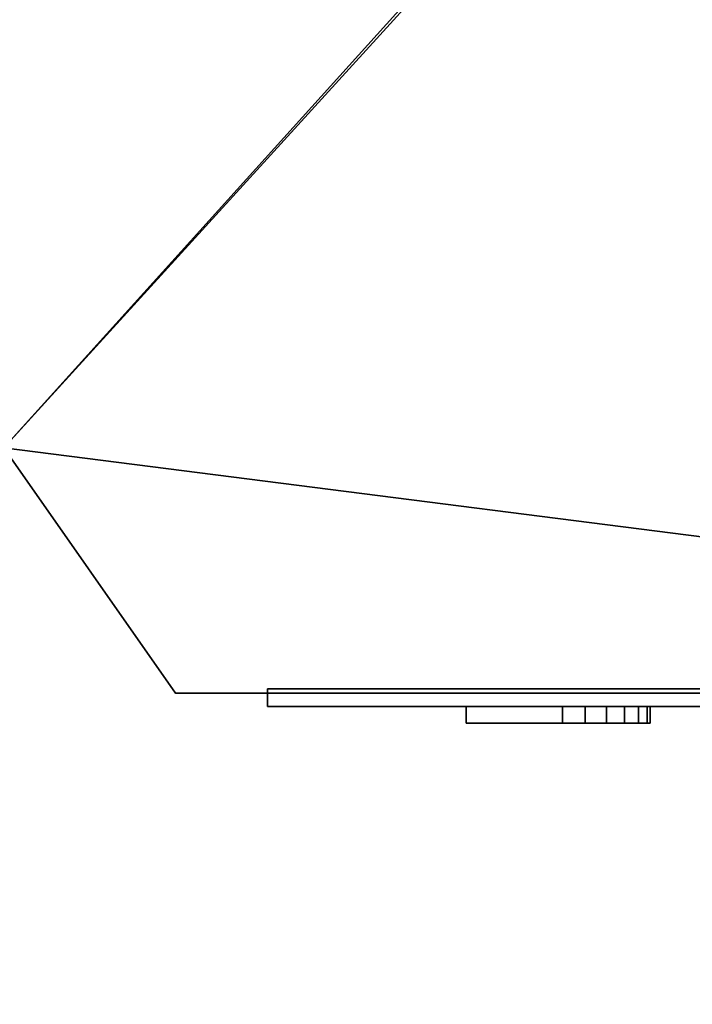
# Model space of a CAD drawing. Units: millimetres. Extents: x -2 to 1335, y -2111 to 780.
# Drawn here: x 1082 to 1159, y -1335 to -1223 of the extents above; entities that cross this region are included whole.
import ezdxf

# ---------------------------------------------------------------- set-up
doc = ezdxf.new("R2010")
doc.units = ezdxf.units.MM
doc.linetypes.add('CONTINUA', pattern=[0])
for name, color, linetype in [('PQ_200_2D', 1, 'Continuous'), ('PQ_200_3D', 1, 'CONTINUA'), ('PQ_BLUE_3D', 150, 'CONTINUA'), ('PQ_WHITE_3D', 7, 'Continuous')]:
    doc.layers.add(name, color=color, linetype=linetype)

msp = doc.modelspace()

# ---------------------------------------------------------------- linework, layer by layer
at = {"layer": 'PQ_200_2D'}
msp.add_lwpolyline([(266.11, -1332), (1033.61, -1332), (1033.61, -1285.27), (1080.39, -1271.5), (1100, -1299.5), (1110.5, -1299.5), (1110.5, -1301), (1165.08, -1301), (1165.08, -1312.5), (1166.03, -1312.5), (1166.03, -1315.51), (1165.08, -1315.51, 0.819866), (1212.63, -1315.51), (1211.68, -1315.51), (1211.68, -1312.5), (1212.63, -1312.5), (1212.63, -1301), (1285.5, -1301), (1285.5, -1299.5), (1300, -1299.5), (1300, -233)], format="xyb", dxfattribs=at)

# ---------------------------------------------------------------- meshes
at = {"layer": 'PQ_200_3D'}
mesh = msp.add_polyface(dxfattribs=at)
corners = [(200, -1299.5, 1770), (219.61, -1271.5, 1770), (314.13, -1299.5, 1770), (985.87, -1299.5, 1770), (1080.39, -1271.5, 1770), (1100, -1299.5, 1770), (1300, -1299.5, 1770), (1300, -1041.5, 1770), (1290, -1041.5, 1770), (1290, -1039.5, 1770), (1300, -1039.5, 1770), (1300, -34.5, 1770), (0, -34.5, 1770), (0, -290.5, 1770), (10, -290.5, 1770), (10, -292.5, 1770), (0, -292.5, 1770), (0, -1039.5, 1770), (10, -1039.5, 1770), (10, -1041.5, 1770), (0, -1041.5, 1770), (0, -1299.5, 1770), (986.75, -239, 1770), (986.47, -241.14, 1770), (985.64, -243.12, 1770), (984.33, -244.83, 1770), (982.63, -246.14, 1770), (980.64, -246.97, 1770), (978.5, -247.25, 1770), (976.36, -246.97, 1770), (974.37, -246.14, 1770), (972.67, -244.83, 1770), (971.36, -243.12, 1770), (970.53, -241.14, 1770), (970.25, -239, 1770), (970.53, -236.86, 1770), (971.36, -234.87, 1770), (972.67, -233.17, 1770), (974.37, -231.86, 1770), (976.36, -231.03, 1770), (978.5, -230.75, 1770), (980.64, -231.03, 1770), (982.63, -231.86, 1770), (984.33, -233.17, 1770), (985.64, -234.87, 1770), (986.47, -236.86, 1770), (1066.75, -239, 1770), (1066.47, -241.14, 1770), (1065.64, -243.12, 1770), (1064.33, -244.83, 1770), (1062.63, -246.14, 1770), (1060.64, -246.97, 1770), (1058.5, -247.25, 1770), (1056.36, -246.97, 1770), (1054.38, -246.14, 1770), (1052.67, -244.83, 1770), (1051.36, -243.12, 1770), (1050.53, -241.14, 1770), (1050.25, -239, 1770), (1050.53, -236.86, 1770), (1051.36, -234.87, 1770), (1052.67, -233.17, 1770), (1054.38, -231.86, 1770), (1056.36, -231.03, 1770), (1058.5, -230.75, 1770), (1060.64, -231.03, 1770), (1062.63, -231.86, 1770), (1064.33, -233.17, 1770), (1065.64, -234.87, 1770), (1066.47, -236.86, 1770)]
mesh.append_faces([[corners[k] for k in face] for face in [(21, 19, 20)]], dxfattribs={"vtx0": -1})
mesh.append_faces([[corners[k] for k in face] for face in [(8, 4, 6, 7), (36, 12, 35), (51, 9, 50), (46, 11, 69), (68, 11, 67), (44, 61, 43), (53, 27, 52)]], dxfattribs={"vtx0": -1, "vtx1": -1})
mesh.append_faces([[corners[k] for k in face] for face in [(29, 3, 9, 28), (40, 64, 11)]], dxfattribs={"vtx0": -1, "vtx1": -1, "vtx2": -1})
mesh.append_faces([[corners[k] for k in face] for face in [(18, 2, 31, 15)]], dxfattribs={"vtx0": -1, "vtx1": -1, "vtx2": -1, "vtx3": -1})
mesh.append_faces([[corners[k] for k in face] for face in [(4, 8, 9, 3), (56, 24, 25, 55), (50, 9, 10, 49), (3, 29, 30), (15, 33, 34, 14), (12, 36, 37), (12, 37, 38), (15, 31, 32), (24, 56, 57, 23), (11, 46, 47), (11, 64, 65), (58, 22, 23, 57), (59, 45, 22, 58), (64, 40, 41, 63), (45, 59, 60), (62, 42, 43, 61), (42, 62, 63, 41), (12, 38, 39)]], dxfattribs={"vtx0": -1, "vtx2": -1})
mesh.append_faces([[corners[k] for k in face] for face in [(52, 27, 28, 9)]], dxfattribs={"vtx0": -1, "vtx2": -1, "vtx3": -1})
mesh.append_faces([[corners[k] for k in face] for face in [(17, 18, 15, 16)]], dxfattribs={"vtx1": -1})
mesh.append_faces([[corners[k] for k in face] for face in [(32, 33, 15), (34, 35, 14), (51, 52, 9), (47, 48, 11), (68, 69, 11), (66, 67, 11), (65, 66, 11)]], dxfattribs={"vtx1": -1, "vtx2": -1})
mesh.append_faces([[corners[k] for k in face] for face in [(2, 3, 30, 31), (26, 27, 53, 54), (25, 26, 54, 55), (18, 19, 1, 2), (48, 49, 10, 11), (44, 45, 60, 61), (11, 12, 39, 40)]], dxfattribs={"vtx1": -1, "vtx3": -1})
mesh.append_faces([[corners[k] for k in face] for face in [(4, 5, 6)]], dxfattribs={"vtx2": -1})
mesh.append_faces([[corners[k] for k in face] for face in [(21, 0, 1, 19), (12, 13, 14, 35)]], dxfattribs={"vtx2": -1, "vtx3": -1})
mesh = msp.add_polyface(dxfattribs=at)
corners = [(200, -1299.5, 10), (0, -1299.5, 10), (0, -1041.5, 10), (10, -1041.5, 10), (10, -1039.5, 10), (0, -1039.5, 10), (0, -292.5, 10), (10, -292.5, 10), (10, -290.5, 10), (0, -290.5, 10), (0, -34.5, 10), (220, -34.5, 10), (220, -44.5, 10), (222, -44.5, 10), (222, -34.5, 10), (1078, -34.5, 10), (1078, -44.5, 10), (1080, -44.5, 10), (1080, -34.5, 10), (1300, -34.5, 10), (1300, -290.5, 10), (1290, -290.5, 10), (1290, -292.5, 10), (1300, -292.5, 10), (1300, -1039.5, 10), (1290, -1039.5, 10), (1290, -1041.5, 10), (1300, -1041.5, 10), (1300, -1299.5, 10), (1100, -1299.5, 10), (1080.39, -1271.5, 10), (985.87, -1299.5, 10), (314.13, -1299.5, 10), (219.61, -1271.5, 10), (592.5, -874.5, 10), (593.78, -884.21, 10), (597.52, -893.25, 10), (603.48, -901.02, 10), (611.25, -906.98, 10), (620.29, -910.72, 10), (630, -912, 10), (639.71, -910.72, 10), (648.75, -906.98, 10), (656.52, -901.02, 10), (662.48, -893.25, 10), (666.22, -884.21, 10), (667.5, -874.5, 10), (666.22, -864.79, 10), (662.48, -855.75, 10), (656.52, -847.98, 10), (648.75, -842.02, 10), (639.71, -838.28, 10), (630, -837, 10), (620.29, -838.28, 10), (611.25, -842.02, 10), (603.48, -847.98, 10), (597.52, -855.75, 10), (593.78, -864.79, 10), (352.5, -874.5, 10), (353.78, -884.21, 10), (357.52, -893.25, 10), (363.48, -901.02, 10), (371.25, -906.98, 10), (380.29, -910.72, 10), (390, -912, 10), (399.71, -910.72, 10), (408.75, -906.98, 10), (416.52, -901.02, 10), (422.48, -893.25, 10), (426.22, -884.21, 10), (427.5, -874.5, 10), (426.22, -864.79, 10), (422.48, -855.75, 10), (416.52, -847.98, 10), (408.75, -842.02, 10), (399.71, -838.28, 10), (390, -837, 10), (380.29, -838.28, 10), (371.25, -842.02, 10), (363.48, -847.98, 10), (357.52, -855.75, 10), (353.78, -864.79, 10)]
mesh.append_faces([[corners[k] for k in face] for face in [(15, 13, 14), (12, 10, 11)]], dxfattribs={"vtx0": -1})
mesh.append_faces([[corners[k] for k in face] for face in [(42, 31, 41), (47, 25, 46), (10, 12, 8, 9), (52, 16, 51), (80, 7, 79), (63, 33, 62), (59, 4, 58), (79, 7, 78)]], dxfattribs={"vtx0": -1, "vtx1": -1})
mesh.append_faces([[corners[k] for k in face] for face in [(76, 7, 13, 75)]], dxfattribs={"vtx0": -1, "vtx1": -1, "vtx2": -1})
mesh.append_faces([[corners[k] for k in face] for face in [(22, 25, 48, 49), (25, 30, 45, 46)]], dxfattribs={"vtx0": -1, "vtx1": -1, "vtx3": -1})
mesh.append_faces([[corners[k] for k in face] for face in [(31, 44, 45, 30), (31, 42, 43), (25, 47, 48), (30, 25, 26), (13, 7, 8, 12), (72, 56, 57, 71), (73, 55, 56, 72), (74, 54, 55, 73), (71, 57, 34, 70), (32, 39, 40), (67, 37, 38, 66), (68, 36, 37, 67), (4, 60, 61, 3), (4, 81, 58)]], dxfattribs={"vtx0": -1, "vtx2": -1})
mesh.append_faces([[corners[k] for k in face] for face in [(22, 49, 50, 16), (13, 15, 16, 52), (13, 52, 53, 75)]], dxfattribs={"vtx0": -1, "vtx2": -1, "vtx3": -1})
mesh.append_faces([[corners[k] for k in face] for face in [(18, 19, 17), (29, 30, 28)]], dxfattribs={"vtx1": -1})
mesh.append_faces([[corners[k] for k in face] for face in [(43, 44, 31), (50, 51, 16), (68, 69, 36), (65, 66, 32), (64, 65, 32), (77, 78, 7), (76, 77, 7), (59, 60, 4), (34, 35, 70)]], dxfattribs={"vtx1": -1, "vtx2": -1})
mesh.append_faces([[corners[k] for k in face] for face in [(38, 39, 32, 66), (80, 81, 4, 7), (61, 62, 33, 3)]], dxfattribs={"vtx1": -1, "vtx2": -1, "vtx3": -1})
mesh.append_faces([[corners[k] for k in face] for face in [(21, 22, 16, 17), (53, 54, 74, 75), (40, 41, 31, 32), (69, 70, 35, 36), (63, 64, 32, 33)]], dxfattribs={"vtx1": -1, "vtx3": -1})
mesh.append_faces([[corners[k] for k in face] for face in [(5, 6, 7, 4), (1, 2, 3)]], dxfattribs={"vtx2": -1})
mesh.append_faces([[corners[k] for k in face] for face in [(26, 27, 28, 30), (19, 20, 21, 17), (33, 0, 1, 3)]], dxfattribs={"vtx2": -1, "vtx3": -1})
mesh.append_faces([[corners[k] for k in face] for face in [(22, 23, 24, 25)]], dxfattribs={"vtx3": -1})
mesh = msp.add_polyface(dxfattribs=at)
corners = [(1100, -1299.5, 1770), (1080.39, -1271.5, 1770), (1080.39, -1271.5, 1663), (1080.39, -1271.5, 686.5), (1080.39, -1271.5, 10), (1100, -1299.5, 10)]
mesh.append_faces([[corners[k] for k in face] for face in [(0, 1, 2, 3), (3, 4, 5, 0)]], dxfattribs={"vtx3": -1})
mesh = msp.add_polyface(dxfattribs=at)
corners = [(1239, -1299, 945), (1110.5, -1299, 945), (1110.5, -1299, 1468), (1285.5, -1299, 1468), (1285.5, -1299, 1187.68), (1239, -1299, 1171.27)]
mesh.append_faces([[corners[k] for k in face] for face in [(5, 2, 3, 4)]], dxfattribs={"vtx0": -1})
mesh.append_faces([[corners[k] for k in face] for face in [(5, 0, 1, 2)]], dxfattribs={"vtx3": -1})
mesh = msp.add_polyface(dxfattribs=at)
corners = [(1285.5, -1301, 1468), (1285.5, -1299, 1468), (1110.5, -1299, 1468), (1110.5, -1301, 1468)]
mesh.append_faces([[corners[k] for k in face] for face in [(0, 1, 2, 3)]])
mesh = msp.add_polyface(dxfattribs=at)
corners = [(1110.5, -1301, 1468), (1110.5, -1299, 1468), (1110.5, -1299, 945), (1110.5, -1301, 945)]
mesh.append_faces([[corners[k] for k in face] for face in [(0, 1, 2, 3)]])
mesh = msp.add_polyface(dxfattribs=at)
corners = [(1110.5, -1301, 945), (1110.5, -1299, 945), (1239, -1299, 945), (1239, -1301, 945)]
mesh.append_faces([[corners[k] for k in face] for face in [(0, 1, 2, 3)]])
mesh = msp.add_polyface(dxfattribs=at)
corners = [(1100, -1299.5, 1770), (1100, -1299.5, 10), (1300, -1299.5, 10), (1300, -1299.5, 1770)]
mesh.append_faces([[corners[k] for k in face] for face in [(0, 1, 2, 3)]])
at = {"layer": 'PQ_BLUE_3D'}
mesh = msp.add_polyface(dxfattribs=at)
corners = [(1239, -1301, 945), (1239, -1301, 1171.27), (1285.5, -1301, 1187.68), (1285.5, -1301, 1468), (1110.5, -1301, 1468), (1110.5, -1301, 945)]
mesh.append_faces([[corners[k] for k in face] for face in [(3, 4, 1, 2)]], dxfattribs={"vtx1": -1})
mesh.append_faces([[corners[k] for k in face] for face in [(5, 0, 1, 4)]], dxfattribs={"vtx2": -1})
at = {"layer": 'PQ_WHITE_3D'}
mesh = msp.add_polyface(dxfattribs=at)
corners = [(1154.19, -1301, 1407.29), (1154.19, -1301, 1396.29), (1153.85, -1301, 1393.7), (1152.85, -1301, 1391.29), (1151.26, -1301, 1389.22), (1149.19, -1301, 1387.63), (1146.78, -1301, 1386.63), (1144.19, -1301, 1386.29), (1133.19, -1301, 1386.29), (1133.19, -1301, 1407.29), (1182.19, -1301, 1407.29), (1182.19, -1301, 1396.29), (1181.85, -1301, 1393.7), (1180.85, -1301, 1391.29), (1179.26, -1301, 1389.22), (1177.19, -1301, 1387.63), (1174.78, -1301, 1386.63), (1172.19, -1301, 1386.29), (1161.19, -1301, 1386.29), (1161.19, -1301, 1407.29), (1182.19, -1301, 1378.29), (1182.19, -1301, 1367.29), (1181.85, -1301, 1364.7), (1180.85, -1301, 1362.29), (1179.26, -1301, 1360.22), (1177.19, -1301, 1358.63), (1174.78, -1301, 1357.63), (1172.19, -1301, 1357.29), (1161.19, -1301, 1357.29), (1161.19, -1301, 1378.29), (1154.19, -1301, 1378.29), (1154.19, -1301, 1367.29), (1153.85, -1301, 1364.7), (1152.85, -1301, 1362.29), (1151.26, -1301, 1360.22), (1149.19, -1301, 1358.63), (1146.78, -1301, 1357.63), (1144.19, -1301, 1357.29), (1133.19, -1301, 1357.29), (1133.19, -1301, 1378.29), (1154.19, -1301, 1349.29), (1154.19, -1301, 1338.29), (1153.85, -1301, 1335.7), (1152.85, -1301, 1333.29), (1151.26, -1301, 1331.22), (1149.19, -1301, 1329.63), (1146.78, -1301, 1328.63), (1144.19, -1301, 1328.29), (1133.19, -1301, 1328.29), (1133.19, -1301, 1349.29), (1182.19, -1301, 1349.29), (1182.19, -1301, 1338.29), (1181.85, -1301, 1335.7), (1180.85, -1301, 1333.29), (1179.26, -1301, 1331.22), (1177.19, -1301, 1329.63), (1174.78, -1301, 1328.63), (1172.19, -1301, 1328.29), (1161.19, -1301, 1328.29), (1161.19, -1301, 1349.29)]
mesh.append_faces([[corners[k] for k in face] for face in [(1, 6, 7), (11, 16, 17), (21, 26, 27), (31, 36, 37), (41, 46, 47), (51, 56, 57)]], dxfattribs={"vtx0": -1, "vtx2": -1})
mesh.append_faces([[corners[k] for k in face] for face in [(8, 9, 7), (18, 19, 17), (28, 29, 27), (38, 39, 37), (48, 49, 47), (58, 59, 57)]], dxfattribs={"vtx1": -1})
mesh.append_faces([[corners[k] for k in face] for face in [(4, 5, 6, 3), (14, 15, 16, 13), (24, 25, 26, 23), (34, 35, 36, 33), (44, 45, 46, 43), (54, 55, 56, 53)]], dxfattribs={"vtx2": -1})
mesh.append_faces([[corners[k] for k in face] for face in [(9, 0, 1, 7), (1, 2, 3, 6), (19, 10, 11, 17), (11, 12, 13, 16), (29, 20, 21, 27), (21, 22, 23, 26), (39, 30, 31, 37), (31, 32, 33, 36), (49, 40, 41, 47), (41, 42, 43, 46), (59, 50, 51, 57), (51, 52, 53, 56)]], dxfattribs={"vtx2": -1, "vtx3": -1})
mesh = msp.add_polyface(dxfattribs=at)
corners = [(1144.19, -1301, 1386.29), (1144.19, -1302.93, 1386.29), (1133.19, -1302.93, 1386.29), (1133.19, -1301, 1386.29)]
mesh.append_faces([[corners[k] for k in face] for face in [(0, 1, 2, 3)]])
mesh = msp.add_polyface(dxfattribs=at)
corners = [(1133.19, -1301, 1386.29), (1133.19, -1302.93, 1386.29), (1133.19, -1302.93, 1407.29), (1133.19, -1301, 1407.29)]
mesh.append_faces([[corners[k] for k in face] for face in [(0, 1, 2, 3)]])
mesh = msp.add_polyface(dxfattribs=at)
corners = [(1133.19, -1301, 1407.29), (1133.19, -1302.93, 1407.29), (1154.19, -1302.93, 1407.29), (1154.19, -1301, 1407.29)]
mesh.append_faces([[corners[k] for k in face] for face in [(0, 1, 2, 3)]])
mesh = msp.add_polyface(dxfattribs=at)
corners = [(1144.19, -1301, 1357.29), (1144.19, -1302.93, 1357.29), (1133.19, -1302.93, 1357.29), (1133.19, -1301, 1357.29)]
mesh.append_faces([[corners[k] for k in face] for face in [(0, 1, 2, 3)]])
mesh = msp.add_polyface(dxfattribs=at)
corners = [(1133.19, -1301, 1357.29), (1133.19, -1302.93, 1357.29), (1133.19, -1302.93, 1378.29), (1133.19, -1301, 1378.29)]
mesh.append_faces([[corners[k] for k in face] for face in [(0, 1, 2, 3)]])
mesh = msp.add_polyface(dxfattribs=at)
corners = [(1133.19, -1301, 1378.29), (1133.19, -1302.93, 1378.29), (1154.19, -1302.93, 1378.29), (1154.19, -1301, 1378.29)]
mesh.append_faces([[corners[k] for k in face] for face in [(0, 1, 2, 3)]])
mesh = msp.add_polyface(dxfattribs=at)
corners = [(1144.19, -1301, 1328.29), (1144.19, -1302.93, 1328.29), (1133.19, -1302.93, 1328.29), (1133.19, -1301, 1328.29)]
mesh.append_faces([[corners[k] for k in face] for face in [(0, 1, 2, 3)]])
mesh = msp.add_polyface(dxfattribs=at)
corners = [(1133.19, -1301, 1328.29), (1133.19, -1302.93, 1328.29), (1133.19, -1302.93, 1349.29), (1133.19, -1301, 1349.29)]
mesh.append_faces([[corners[k] for k in face] for face in [(0, 1, 2, 3)]])
mesh = msp.add_polyface(dxfattribs=at)
corners = [(1133.19, -1301, 1349.29), (1133.19, -1302.93, 1349.29), (1154.19, -1302.93, 1349.29), (1154.19, -1301, 1349.29)]
mesh.append_faces([[corners[k] for k in face] for face in [(0, 1, 2, 3)]])
mesh = msp.add_polyface(dxfattribs=at)
corners = [(1144.19, -1301, 1386.29), (1146.78, -1301, 1386.63), (1149.19, -1301, 1387.63), (1151.26, -1301, 1389.22), (1152.85, -1301, 1391.29), (1153.85, -1301, 1393.7), (1154.19, -1301, 1396.29), (1154.19, -1302.93, 1396.29), (1153.85, -1302.93, 1393.7), (1152.85, -1302.93, 1391.29), (1151.26, -1302.93, 1389.22), (1149.19, -1302.93, 1387.63), (1146.78, -1302.93, 1386.63), (1144.19, -1302.93, 1386.29)]
mesh.append_faces([[corners[k] for k in face] for face in [(7, 8, 5, 6), (0, 1, 12, 13)]], dxfattribs={"vtx1": -1})
mesh.append_faces([[corners[k] for k in face] for face in [(8, 9, 4, 5), (3, 4, 9, 10), (10, 11, 2, 3), (11, 12, 1, 2)]], dxfattribs={"vtx1": -1, "vtx3": -1})
mesh = msp.add_polyface(dxfattribs=at)
corners = [(1144.19, -1301, 1357.29), (1146.78, -1301, 1357.63), (1149.19, -1301, 1358.63), (1151.26, -1301, 1360.22), (1152.85, -1301, 1362.29), (1153.85, -1301, 1364.7), (1154.19, -1301, 1367.29), (1154.19, -1302.93, 1367.29), (1153.85, -1302.93, 1364.7), (1152.85, -1302.93, 1362.29), (1151.26, -1302.93, 1360.22), (1149.19, -1302.93, 1358.63), (1146.78, -1302.93, 1357.63), (1144.19, -1302.93, 1357.29)]
mesh.append_faces([[corners[k] for k in face] for face in [(1, 12, 13, 0)]], dxfattribs={"vtx0": -1})
mesh.append_faces([[corners[k] for k in face] for face in [(5, 8, 9, 4), (10, 3, 4, 9), (2, 11, 12, 1), (11, 2, 3, 10)]], dxfattribs={"vtx0": -1, "vtx2": -1})
mesh.append_faces([[corners[k] for k in face] for face in [(6, 7, 8, 5)]], dxfattribs={"vtx2": -1})
mesh = msp.add_polyface(dxfattribs=at)
corners = [(1144.19, -1301, 1328.29), (1146.78, -1301, 1328.63), (1149.19, -1301, 1329.63), (1151.26, -1301, 1331.22), (1152.85, -1301, 1333.29), (1153.85, -1301, 1335.7), (1154.19, -1301, 1338.29), (1154.19, -1302.93, 1338.29), (1153.85, -1302.93, 1335.7), (1152.85, -1302.93, 1333.29), (1151.26, -1302.93, 1331.22), (1149.19, -1302.93, 1329.63), (1146.78, -1302.93, 1328.63), (1144.19, -1302.93, 1328.29)]
mesh.append_faces([[corners[k] for k in face] for face in [(1, 12, 13, 0)]], dxfattribs={"vtx0": -1})
mesh.append_faces([[corners[k] for k in face] for face in [(5, 8, 9, 4), (10, 3, 4, 9), (2, 11, 12, 1), (11, 2, 3, 10)]], dxfattribs={"vtx0": -1, "vtx2": -1})
mesh.append_faces([[corners[k] for k in face] for face in [(6, 7, 8, 5)]], dxfattribs={"vtx2": -1})
mesh = msp.add_polyface(dxfattribs=at)
corners = [(1154.19, -1301, 1407.29), (1154.19, -1302.93, 1407.29), (1154.19, -1302.93, 1396.29), (1154.19, -1301, 1396.29)]
mesh.append_faces([[corners[k] for k in face] for face in [(0, 1, 2, 3)]])
mesh = msp.add_polyface(dxfattribs=at)
corners = [(1154.19, -1301, 1378.29), (1154.19, -1302.93, 1378.29), (1154.19, -1302.93, 1367.29), (1154.19, -1301, 1367.29)]
mesh.append_faces([[corners[k] for k in face] for face in [(0, 1, 2, 3)]])
mesh = msp.add_polyface(dxfattribs=at)
corners = [(1154.19, -1301, 1349.29), (1154.19, -1302.93, 1349.29), (1154.19, -1302.93, 1338.29), (1154.19, -1301, 1338.29)]
mesh.append_faces([[corners[k] for k in face] for face in [(0, 1, 2, 3)]])
mesh = msp.add_polyface(dxfattribs=at)
corners = [(1154.19, -1302.93, 1407.29), (1133.19, -1302.93, 1407.29), (1133.19, -1302.93, 1386.29), (1144.19, -1302.93, 1386.29), (1146.78, -1302.93, 1386.63), (1149.19, -1302.93, 1387.63), (1151.26, -1302.93, 1389.22), (1152.85, -1302.93, 1391.29), (1153.85, -1302.93, 1393.7), (1154.19, -1302.93, 1396.29), (1182.19, -1302.93, 1407.29), (1161.19, -1302.93, 1407.29), (1161.19, -1302.93, 1386.29), (1172.19, -1302.93, 1386.29), (1174.78, -1302.93, 1386.63), (1177.19, -1302.93, 1387.63), (1179.26, -1302.93, 1389.22), (1180.85, -1302.93, 1391.29), (1181.85, -1302.93, 1393.7), (1182.19, -1302.93, 1396.29), (1182.19, -1302.93, 1378.29), (1161.19, -1302.93, 1378.29), (1161.19, -1302.93, 1357.29), (1172.19, -1302.93, 1357.29), (1174.78, -1302.93, 1357.63), (1177.19, -1302.93, 1358.63), (1179.26, -1302.93, 1360.22), (1180.85, -1302.93, 1362.29), (1181.85, -1302.93, 1364.7), (1182.19, -1302.93, 1367.29), (1154.19, -1302.93, 1378.29), (1133.19, -1302.93, 1378.29), (1133.19, -1302.93, 1357.29), (1144.19, -1302.93, 1357.29), (1146.78, -1302.93, 1357.63), (1149.19, -1302.93, 1358.63), (1151.26, -1302.93, 1360.22), (1152.85, -1302.93, 1362.29), (1153.85, -1302.93, 1364.7), (1154.19, -1302.93, 1367.29), (1154.19, -1302.93, 1349.29), (1133.19, -1302.93, 1349.29), (1133.19, -1302.93, 1328.29), (1144.19, -1302.93, 1328.29), (1146.78, -1302.93, 1328.63), (1149.19, -1302.93, 1329.63), (1151.26, -1302.93, 1331.22), (1152.85, -1302.93, 1333.29), (1153.85, -1302.93, 1335.7), (1154.19, -1302.93, 1338.29), (1182.19, -1302.93, 1349.29), (1161.19, -1302.93, 1349.29), (1161.19, -1302.93, 1328.29), (1172.19, -1302.93, 1328.29), (1174.78, -1302.93, 1328.63), (1177.19, -1302.93, 1329.63), (1179.26, -1302.93, 1331.22), (1180.85, -1302.93, 1333.29), (1181.85, -1302.93, 1335.7), (1182.19, -1302.93, 1338.29)]
mesh.append_faces([[corners[k] for k in face] for face in [(9, 3, 4, 7), (19, 13, 14, 17), (29, 23, 24, 27), (39, 33, 34, 37), (49, 43, 44, 47), (59, 53, 54, 57)]], dxfattribs={"vtx0": -1, "vtx2": -1, "vtx3": -1})
mesh.append_faces([[corners[k] for k in face] for face in [(2, 3, 1), (8, 9, 7), (12, 13, 11), (18, 19, 17), (22, 23, 21), (28, 29, 27), (32, 33, 31), (38, 39, 37), (42, 43, 41), (48, 49, 47), (52, 53, 51), (58, 59, 57)]], dxfattribs={"vtx1": -1})
mesh.append_faces([[corners[k] for k in face] for face in [(9, 0, 1, 3), (19, 10, 11, 13), (29, 20, 21, 23), (39, 30, 31, 33), (49, 40, 41, 43), (59, 50, 51, 53)]], dxfattribs={"vtx2": -1, "vtx3": -1})
mesh.append_faces([[corners[k] for k in face] for face in [(4, 5, 6, 7), (14, 15, 16, 17), (24, 25, 26, 27), (34, 35, 36, 37), (44, 45, 46, 47), (54, 55, 56, 57)]], dxfattribs={"vtx3": -1})

doc.saveas('drawing.dxf')
